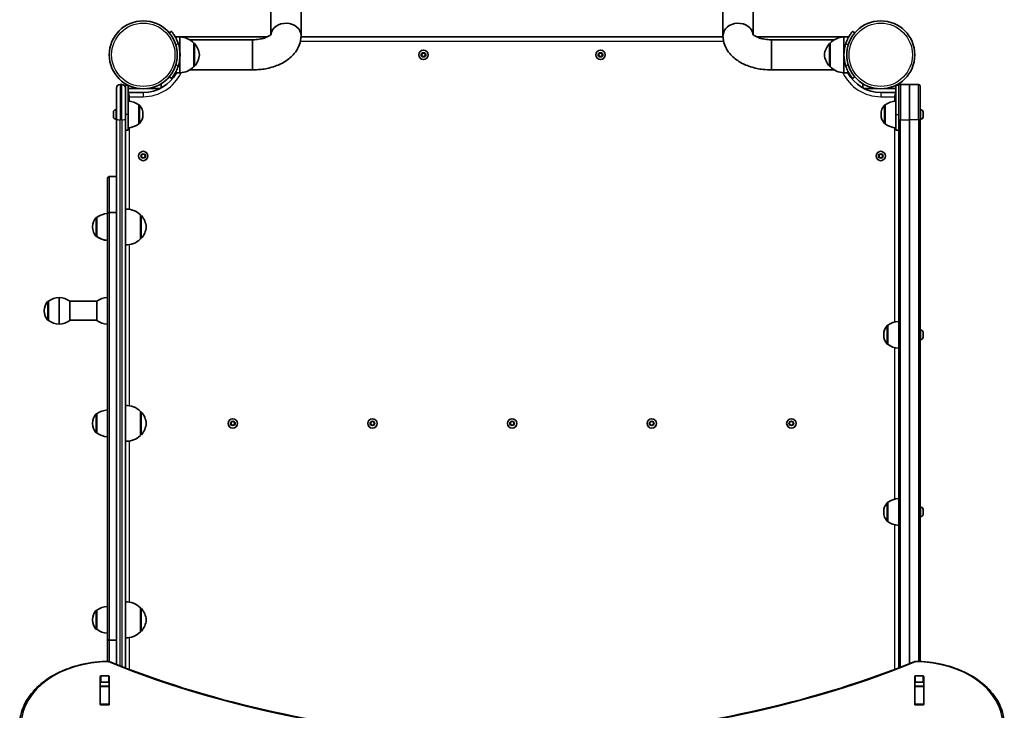
# Model space of a CAD drawing. Units: millimetres. Extents: x -3369 to 3509, y -2990 to 3348.
# Drawn here: x 1009 to 2109, y 588 to 1360 of the extents above; entities that cross this region are included whole.
import ezdxf

# ---------------------------------------------------------------- set-up
doc = ezdxf.new("R2010")
doc.units = ezdxf.units.MM
doc.layers.add('Widoczne (ISO)', color=7, linetype='Continuous', lineweight=35)
doc.layers.add('Widoczne wąskie (ISO)', color=7, linetype='Continuous', lineweight=25)

msp = doc.modelspace()

# ---------------------------------------------------------------- linework, layer by layer
at = {"layer": 'Widoczne (ISO)'}
for p, q in [((1289.6, 1745.8), (1289.6, 1343.8)), ((1323.3, 1745.8), (1323.3, 1342.6)), ((1794.7, 1745.8), (1794.7, 1342.6)), ((1828.4, 1745.8), (1828.4, 1343.8)), ((1178.5, 1347.4), (1176.2, 1345.5)), ((1941.8, 1345.5), (1939.5, 1347.4)), ((1188.1, 1341.1), (1182.9, 1341.1)), ((1192.1, 1341.1), (1188.1, 1341.1)), ((1188.1, 1321.1), (1188.1, 1341.1)), ((1285.3, 1341.1), (1192.1, 1341.1)), ((1269, 1337.9), (1198.9, 1337.9)), ((1203.6, 1334.1), (1203.7, 1334.1)), ((1203.6, 1308.1), (1203.6, 1334.1)), ((1269, 1337.9), (1269, 1304.2)), ((1269, 1304.2), (1269, 1337.9)), ((1794.8, 1341.1), (1323.3, 1341.1)), ((1925.9, 1341.1), (1832.7, 1341.1)), ((1849.1, 1304.2), (1849.1, 1337.9)), ((1849.1, 1337.9), (1849.1, 1304.2)), ((1849.1, 1337.9), (1919.2, 1337.9)), ((1914.4, 1334.1), (1914.4, 1334.1)), ((1914.4, 1334.1), (1914.4, 1308.1)), ((1929.9, 1341.1), (1925.9, 1341.1)), ((1929.9, 1341.1), (1929.9, 1321.1)), ((1929.9, 1341.1), (1935.1, 1341.1)), ((1188.1, 1301.1), (1188.1, 1321.1)), ((1457.8, 1321.1), (1459, 1323.1)), ((1459, 1319.1), (1457.8, 1321.1)), ((1459, 1323.1), (1461.3, 1323.1)), ((1461.3, 1323.1), (1462.4, 1321.1)), ((1462.4, 1321.1), (1461.3, 1319.1)), ((1655.6, 1321.1), (1656.8, 1323.1)), ((1656.8, 1319.1), (1655.6, 1321.1)), ((1656.8, 1323.1), (1659.1, 1323.1)), ((1659.1, 1323.1), (1660.2, 1321.1)), ((1660.2, 1321.1), (1659.1, 1319.1)), ((1929.9, 1321.1), (1929.9, 1301.1)), ((1461.3, 1319.1), (1459, 1319.1)), ((1659.1, 1319.1), (1656.8, 1319.1)), ((1188.1, 1301.1), (1182.9, 1301.1)), ((1269, 1304.2), (1198.9, 1304.2)), ((1203.6, 1308.1), (1203.7, 1308.1)), ((1849.1, 1304.2), (1919.2, 1304.2)), ((1914.4, 1308.1), (1914.4, 1308.1)), ((1929.9, 1301.1), (1935.1, 1301.1)), ((1123.1, 1288), (1121.1, 1288)), ((1130.1, 1287), (1127.1, 1287)), ((1127.1, 1287), (1127.1, 1284)), ((1130.1, 1287), (1130.1, 1254.5)), ((1167.1, 1284.1), (1167.1, 1288.7)), ((1176.2, 1296.6), (1178.5, 1294.7)), ((1939.5, 1294.7), (1941.8, 1296.6)), ((1951, 1288.7), (1951, 1284.1)), ((1988, 1287), (1991, 1287)), ((1988, 1254.5), (1988, 1287)), ((1991, 1286), (1991, 1287)), ((1993, 1288), (2003, 1288)), ((2003, 1248.4), (2003, 1288)), ((2003, 1288), (2013, 1288)), ((2003, 1288), (2003, 1248.4)), ((1117.1, 1249.7), (1117.1, 1284)), ((1127.1, 1284), (1127.1, 1249.7)), ((1130.1, 1283.3), (1142.7, 1283.3)), ((1147.1, 1279), (1130.1, 1279)), ((1151.4, 1283.3), (1164.1, 1283.3)), ((1164.1, 1283.3), (1165.5, 1283.3)), ((1952.5, 1283.3), (1954, 1283.3)), ((1954, 1283.3), (1966.6, 1283.3)), ((1988, 1279), (1971, 1279)), ((1975.3, 1283.3), (1988, 1283.3)), ((1991, 1249.1), (1991, 1286)), ((2015, 1286), (2015, 1249.1)), ((1142.1, 1243.9), (1142.1, 1265.2)), ((1142.1, 1265.2), (1142.1, 1265.2)), ((1976, 1265.2), (1975.9, 1265.2)), ((1976, 1265.2), (1976, 1243.9)), ((1113.8, 1256.9), (1113.8, 1257.2)), ((1113.8, 1256.7), (1113.8, 1256.9)), ((1113.8, 1254.8), (1113.8, 1256.7)), ((1113.8, 1252.3), (1113.8, 1254.2)), ((1116.3, 1259.8), (1117.1, 1259.8)), ((1130.1, 1237), (1130.1, 1254.5)), ((1146.7, 1254.2), (1146.7, 1254.8)), ((1971.3, 1254.8), (1971.3, 1254.2)), ((1988, 1254.5), (1988, 1237)), ((2015.7, 1259.8), (2015, 1259.8)), ((2018.3, 1257.2), (2018.3, 1256.9)), ((2018.3, 1256.9), (2018.3, 1256.6)), ((2018.3, 1256.6), (2018.3, 1254.6)), ((2018.3, 1254.4), (2018.3, 1254.1)), ((2018.3, 1254.1), (2018.3, 1252.2)), ((1113.8, 1252.1), (1113.8, 1252.3)), ((1113.8, 1251.8), (1113.8, 1252.1)), ((1116.3, 1249.3), (1117.1, 1249.3)), ((1117.1, 1249.7), (1117.1, 639.7)), ((1127.1, 635.8), (1127.1, 1249.7)), ((1142.1, 1243.9), (1142.1, 1243.9)), ((1976, 1243.9), (1975.9, 1243.9)), ((1991, 1249.1), (1991, 635.8)), ((2003, 1248.4), (2003, 640.5)), ((2003, 640.5), (2003, 1248.4)), ((2015.7, 1249.3), (2015, 1249.3)), ((2015, 642.9), (2015, 1249.1)), ((2018.3, 1252.2), (2018.3, 1252)), ((2018.3, 1252), (2018.3, 1251.8)), ((1130.1, 1237), (1127.1, 1237)), ((1988, 1237), (1991, 1237)), ((1144.8, 1208), (1145.9, 1210)), ((1145.9, 1210), (1148.2, 1210)), ((1148.2, 1210), (1149.4, 1208)), ((1968.7, 1208), (1969.8, 1210)), ((1969.8, 1210), (1972.1, 1210)), ((1972.1, 1210), (1973.3, 1208)), ((1145.9, 1206), (1144.8, 1208)), ((1148.2, 1206), (1145.9, 1206)), ((1149.4, 1208), (1148.2, 1206)), ((1969.8, 1206), (1968.7, 1208)), ((1972.1, 1206), (1969.8, 1206)), ((1973.3, 1208), (1972.1, 1206)), ((1107.1, 1143.1), (1107.1, 1183.1)), ((1117.1, 1185.1), (1109.1, 1185.1)), ((1109.1, 1144.8), (1117.1, 1144.8)), ((1117.1, 1144.7), (1109.1, 1144.7)), ((1095.1, 1139.4), (1095, 1139.4)), ((1095.1, 1139.4), (1095.1, 1118.1)), ((1107.1, 1143), (1107.1, 1143.1)), ((1107.1, 668.6), (1107.1, 1143)), ((1144.1, 1115.2), (1144.1, 1142.2)), ((1144.1, 1141.7), (1144.1, 1141.7)), ((1090.4, 1129), (1090.4, 1128.4)), ((1095.1, 1118.1), (1095, 1118.1)), ((1095.1, 1118.1), (1095.1, 1118)), ((1144.1, 1115.7), (1144.1, 1115.7)), ((1041.1, 1045.6), (1041, 1045.6)), ((1041.1, 1045.6), (1041.1, 1024.3)), ((1053.1, 1020), (1053.1, 1050)), ((1053.1, 1050), (1053.1, 1020)), ((1065.1, 1024.3), (1065.1, 1045.6)), ((1065.1, 1045.6), (1095.1, 1045.6)), ((1095.1, 1045.6), (1095.1, 1024.3)), ((1036.4, 1035.3), (1036.4, 1034.7)), ((1041.1, 1024.3), (1041, 1024.3)), ((1065.1, 1024.3), (1095.1, 1024.3)), ((1979, 1018.8), (1978.9, 1018.8)), ((1979, 1018.8), (1979, 997.5)), ((2015.7, 1013.4), (2015, 1013.4)), ((1974.3, 1008.4), (1974.3, 1007.8)), ((2015.7, 1002.9), (2015, 1002.9)), ((2018.3, 1010.8), (2018.3, 1010.5)), ((2018.3, 1010.5), (2018.3, 1010.3)), ((2018.3, 1010.3), (2018.3, 1008.4)), ((2018.3, 1007.8), (2018.3, 1005.9)), ((2018.3, 1005.9), (2018.3, 1005.7)), ((2018.3, 1005.7), (2018.3, 1005.4)), ((1979, 997.5), (1978.9, 997.5)), ((1095.1, 919.8), (1095, 919.8)), ((1095.1, 919.8), (1095.1, 898.5)), ((1144.1, 895.6), (1144.1, 922.6)), ((1144.1, 922.1), (1144.1, 922.1)), ((1090.4, 909.4), (1090.4, 908.8)), ((1244.8, 909.1), (1245.9, 911.1)), ((1245.9, 907.1), (1244.8, 909.1)), ((1245.9, 911.1), (1248.2, 911.1)), ((1248.2, 907.1), (1245.9, 907.1)), ((1248.2, 911.1), (1249.4, 909.1)), ((1249.4, 909.1), (1248.2, 907.1)), ((1400.8, 909.1), (1401.9, 911.1)), ((1401.9, 907.1), (1400.8, 909.1)), ((1401.9, 911.1), (1404.2, 911.1)), ((1404.2, 907.1), (1401.9, 907.1)), ((1404.2, 911.1), (1405.4, 909.1)), ((1405.4, 909.1), (1404.2, 907.1)), ((1556.8, 909.1), (1557.9, 911.1)), ((1557.9, 907.1), (1556.8, 909.1)), ((1557.9, 911.1), (1560.2, 911.1)), ((1560.2, 907.1), (1557.9, 907.1)), ((1560.2, 911.1), (1561.4, 909.1)), ((1561.4, 909.1), (1560.2, 907.1)), ((1712.8, 909.1), (1713.9, 911.1)), ((1713.9, 907.1), (1712.8, 909.1)), ((1713.9, 911.1), (1716.2, 911.1)), ((1716.2, 907.1), (1713.9, 907.1)), ((1716.2, 911.1), (1717.4, 909.1)), ((1717.4, 909.1), (1716.2, 907.1)), ((1868.8, 909.1), (1869.9, 911.1)), ((1869.9, 907.1), (1868.8, 909.1)), ((1869.9, 911.1), (1872.2, 911.1)), ((1872.2, 907.1), (1869.9, 907.1)), ((1872.2, 911.1), (1873.4, 909.1)), ((1873.4, 909.1), (1872.2, 907.1)), ((1095.1, 898.5), (1095, 898.5)), ((1144.1, 896.1), (1144.1, 896.1)), ((1979, 820.8), (1978.9, 820.8)), ((1979, 820.8), (1979, 799.5)), ((2015.7, 815.4), (2015, 815.4)), ((1974.3, 810.4), (1974.3, 809.8)), ((2015.7, 804.9), (2015, 804.9)), ((2018.3, 812.8), (2018.3, 812.5)), ((2018.3, 812.5), (2018.3, 812.3)), ((2018.3, 812.3), (2018.3, 810.4)), ((2018.3, 809.8), (2018.3, 807.9)), ((2018.3, 807.9), (2018.3, 807.7)), ((2018.3, 807.7), (2018.3, 807.4)), ((1979, 799.5), (1978.9, 799.5)), ((1095.1, 700.2), (1095, 700.2)), ((1095.2, 700.2), (1095, 700.2)), ((1095.1, 700.2), (1095.1, 678.9)), ((1144.1, 676), (1144.1, 703)), ((1144.1, 702.5), (1144.1, 702.5)), ((1090.4, 689.9), (1090.4, 689.8)), ((1090.4, 689.8), (1090.4, 689.2)), ((1095.1, 678.9), (1095, 678.9)), ((1144.1, 676.5), (1144.1, 676.5)), ((1107.1, 643), (1107.1, 668.6)), ((1107.1, 668.6), (1107.1, 668.6)), ((1109.1, 666.9), (1117.1, 666.9)), ((1117.1, 666.8), (1109.1, 666.8)), ((1098.9, 595.1), (1098.9, 626.1)), ((1099, 615.2), (1099, 619.2)), ((1099.9, 626.8), (1108.1, 626.8)), ((1108.1, 619.7), (1099.9, 619.7)), ((1109, 615.2), (1109, 619.2)), ((1109.1, 626.1), (1109.1, 595.1)), ((2008.9, 595.1), (2008.9, 626.1)), ((2009, 615.2), (2009, 619.2)), ((2009.9, 626.8), (2018.1, 626.8)), ((2018.1, 619.7), (2009.9, 619.7)), ((2019, 615.2), (2019, 619.2)), ((2019.1, 626.1), (2019.1, 595.1)), ((1099, 614.9), (1099, 615.2)), ((1109, 615.2), (1099, 615.2)), ((1099, 595.1), (1099, 614.9)), ((1109, 615.2), (1109, 614.9)), ((1109, 595.1), (1109, 614.9)), ((2009, 614.9), (2009, 615.2)), ((2019, 615.2), (2009, 615.2)), ((2009, 595.1), (2009, 614.9)), ((2019, 615.2), (2019, 614.9)), ((2019, 595.1), (2019, 614.9)), ((1099, 594.8), (1099, 595.1)), ((1108.1, 594.4), (1099.9, 594.4)), ((1109, 595.1), (1109, 594.8)), ((2009, 594.8), (2009, 595.1)), ((2018.1, 594.4), (2009.9, 594.4)), ((2019, 595.1), (2019, 594.8))]:
    msp.add_line(p, q, dxfattribs=at)
for centre, radius in [((1147.1, 1321.1), 38), ((1971, 1321.1), 38), ((1460.1, 1321.1), 5.25), ((1657.9, 1321.1), 5.25), ((1147.1, 1208), 5.25), ((1971, 1208), 5.25), ((1247.1, 909.1), 5.25), ((1403.1, 909.1), 5.25), ((1559.1, 909.1), 5.25), ((1715.1, 909.1), 5.25), ((1871.1, 909.1), 5.25)]:
    msp.add_circle(centre, radius, dxfattribs=at)
for centre, radius, start, end in [((1147.1, 1321.1), 41.1, 341.4327, 18.5673), ((1187.5, 1319.1), 22, 42.9566, 88.4343), ((1192.1, 1338.1), 3, 90, 113.7823), ((1203.7, 1333.1), 1, 41.7431, 90), ((1188, 1319.1), 22, 5.1679, 41.7431), ((1930, 1319.1), 22, 138.2569, 174.8321), ((1914.4, 1333.1), 1, 90, 138.2569), ((1930.5, 1319.1), 22, 91.5657, 137.0434), ((1925.9, 1338.1), 3, 66.2177, 90), ((1971, 1321.1), 41.1, 161.4327, 198.5673), ((1188, 1323), 22, 318.2569, 354.8321), ((1930, 1323), 22, 185.1679, 221.7431), ((1147.1, 1321.1), 42.1, 270, 331.6), ((1187.5, 1323), 22, 271.5657, 317.0434), ((1203.7, 1309.1), 1, 270, 318.2569), ((1914.4, 1309.1), 1, 221.7431, 270), ((1930.5, 1323), 22, 222.9566, 268.4343), ((1971, 1321.1), 42, 208.4, 270), ((1121.1, 1284), 4, 90, 180), ((1123.1, 1284), 4, 0, 90), ((1993, 1286), 2, 90, 180), ((2013, 1286), 2, 0, 90), ((1128.9, 1247.5), 22, 53.2109, 86.938), ((1142.1, 1264.2), 1, 41.9592, 90), ((1975.9, 1264.2), 1, 90, 138.0408), ((1989.1, 1247.5), 22, 93.062, 126.7891), ((1116.3, 1257.2), 2.56, 90, 180), ((1131.7, 1254.8), 15, 0, 41.9592), ((1131.7, 1254.2), 15, 318.0408, 0), ((1986.3, 1254.8), 15, 138.0408, 180), ((1986.3, 1254.2), 15, 180, 221.9592), ((2015.7, 1257.2), 2.56, 0, 90), ((1116.3, 1251.8), 2.56, 180, 270), ((1128.9, 1261.5), 22, 273.062, 306.7891), ((1142.1, 1244.9), 1, 270, 318.0408), ((1975.9, 1244.9), 1, 221.9592, 270), ((1989.1, 1261.5), 22, 233.2109, 266.938), ((2015.7, 1251.8), 2.56, 270, 0), ((1109.1, 1183.1), 2, 90, 180), ((1128.4, 1126.7), 22, 44.6416, 93.5094), ((1105.4, 1129), 15, 138.0408, 180), ((1095, 1138.4), 1, 90, 138.0408), ((1108.3, 1121.7), 22, 93.062, 126.7891), ((1144.1, 1140.7), 1, 41.7431, 90), ((1128.5, 1126.7), 22, 5.1679, 41.7431), ((1105.4, 1128.4), 15, 180, 221.9592), ((1128.5, 1130.7), 22, 318.2569, 354.8321), ((1095, 1119.1), 1, 221.9592, 270), ((1108.3, 1135.7), 22, 233.2109, 266.938), ((1108.3, 1135.6), 22, 233.2109, 266.938), ((1128.4, 1130.7), 22, 266.4906, 315.3584), ((1144.1, 1116.7), 1, 270, 318.2569), ((1051.4, 1035.3), 15, 138.0408, 180), ((1041, 1044.6), 1, 90, 138.0408), ((1054.3, 1028), 22, 93.062, 126.7891), ((1051.9, 1028), 22, 53.2109, 86.938), ((1108.3, 1028), 22, 93.062, 126.7891), ((1051.4, 1034.7), 15, 180, 221.9592), ((1041, 1025.3), 1, 221.9592, 270), ((1054.3, 1041.9), 22, 233.2109, 266.938), ((1051.9, 1041.9), 22, 273.062, 306.7891), ((1108.3, 1041.9), 22, 233.2109, 266.938), ((1992.1, 1001.1), 22, 93.062, 126.7891), ((1989.3, 1008.4), 15, 138.0408, 180), ((1978.9, 1017.8), 1, 90, 138.0408), ((2015.7, 1010.8), 2.56, 0, 90), ((1989.3, 1007.8), 15, 180, 221.9592), ((2015.7, 1005.4), 2.56, 270, 0), ((1978.9, 998.5), 1, 221.9592, 270), ((1992.1, 1015.1), 22, 233.2109, 266.938), ((1108.3, 902.1), 22, 93.062, 126.7891), ((1128.4, 907.1), 22, 44.6416, 93.5094), ((1105.4, 909.4), 15, 138.0408, 180), ((1095, 918.8), 1, 90, 138.0408), ((1144.1, 921.1), 1, 41.7431, 90), ((1128.5, 907.1), 22, 5.1679, 41.7431), ((1105.4, 908.8), 15, 180, 221.9592), ((1128.5, 911.1), 22, 318.2569, 354.8321), ((1095, 899.5), 1, 221.9592, 270), ((1108.3, 916.1), 22, 233.2109, 266.938), ((1128.4, 911.1), 22, 266.4906, 315.3584), ((1144.1, 897.1), 1, 270, 318.2569), ((1992.1, 803.1), 22, 93.062, 126.7891), ((1989.3, 810.4), 15, 138.0408, 180), ((1978.9, 819.8), 1, 90, 138.0408), ((2015.7, 812.8), 2.56, 0, 90), ((1989.3, 809.8), 15, 180, 221.9592), ((2015.7, 807.4), 2.56, 270, 0), ((1978.9, 800.5), 1, 221.9592, 270), ((1992.1, 817.1), 22, 233.2109, 266.938), ((1108.3, 682.5), 22, 93.062, 126.7891), ((1128.4, 687.5), 22, 44.6416, 93.5094), ((1105.4, 689.9), 15, 138.0408, 180), ((1105.4, 689.8), 15, 138.0408, 180), ((1095, 699.2), 1, 90, 138.0408), ((1095, 699.2), 1, 90, 138.0408), ((1144.1, 701.5), 1, 41.7431, 90), ((1128.5, 687.5), 22, 5.1679, 41.7431), ((1105.4, 689.2), 15, 180, 221.9592), ((1128.5, 691.5), 22, 318.2569, 354.8321), ((1095, 679.9), 1, 221.9592, 270), ((1108.3, 696.5), 22, 233.2109, 266.938), ((1128.4, 691.5), 22, 266.4906, 315.3584), ((1144.1, 677.5), 1, 270, 318.2569)]:
    msp.add_arc(centre, radius, start, end, dxfattribs=at)
for centre, major_axis, ratio, start_param, end_param in [((1306.5, 1342.6), (-16.9, 0), 0.819151, 3.141593, 6.186628), ((1306.5, 1342.6), (16.9, 0), 0.819151, 0, 3.045035), ((1811.6, 1342.6), (-16.8, 0), 0.819151, 3.23815, 6.283185), ((1811.6, 1342.6), (16.9, 0), 0.819151, 0.096558, 3.141593), ((1099.9, 626.1), (-1, 0), 0.707105, 4.712389, 6.283185), ((1099.9, 619), (-1, 0), 0.707105, 4.712389, 6.283185), ((1108.1, 626.1), (1, 0), 0.707105, 0, 1.570796), ((1108.1, 619), (1, 0), 0.707105, 0, 1.570796), ((2009.9, 626.1), (-1, 0), 0.707105, 4.712389, 6.283185), ((2009.9, 619), (-1, 0), 0.707105, 4.712389, 6.283185), ((2018.1, 626.1), (1, 0), 0.707105, 0, 1.570796), ((2018.1, 619), (1, 0), 0.707105, 0, 1.570796), ((1099.9, 601.9), (-1, 0), 0.707105, 0, 0.505361), ((1099.9, 595.1), (-1, 0), 0.707105, 0, 1.570796), ((1108.1, 595.1), (1, 0), 0.707105, 4.712389, 6.283185), ((1108.1, 601.9), (1, 0), 0.707105, 5.777825, 6.283185), ((2009.9, 601.9), (-1, 0), 0.707105, 0, 0.505361), ((2009.9, 595.1), (-1, 0), 0.707105, 0, 1.570796), ((2018.1, 595.1), (1, 0), 0.707105, 4.712389, 6.283185), ((2018.1, 601.9), (1, 0), 0.707105, 5.777825, 6.283185)]:
    msp.add_ellipse(centre, major_axis=major_axis, ratio=ratio, start_param=start_param, end_param=end_param, dxfattribs=at)
for points, knots in [([(1186, 1334.1), (1185.7, 1335), (1185.3, 1336), (1184.5, 1337.8), (1184.1, 1338.7), (1183.3, 1340.4), (1182.8, 1341.2), (1182, 1342.7), (1181.5, 1343.3), (1180.8, 1344.5), (1180.4, 1345), (1179.8, 1345.9), (1179.5, 1346.3), (1179, 1346.9), (1178.8, 1347.1), (1178.6, 1347.4), (1178.5, 1347.4), (1178.5, 1347.4)], [2.492856, 2.492856, 2.492856, 2.492856, 2.783868, 2.783868, 3.074879, 3.074879, 3.36589, 3.36589, 3.656902, 3.656902, 3.939671, 3.939671, 4.22244, 4.22244, 4.505209, 4.505209, 4.787979, 4.787979, 4.787979, 4.787979]), ([(1290, 1344.2), (1290, 1344.2), (1289.8, 1343.9), (1288.8, 1343.1), (1288.1, 1342.5), (1286.1, 1341.4), (1284.9, 1340.8), (1281.8, 1339.7), (1280, 1339.2), (1275.9, 1338.4), (1273.7, 1338.1), (1270.6, 1337.9), (1269.8, 1337.9), (1269, 1337.9)], [3.484827, 3.484827, 3.484827, 3.484827, 3.7147, 3.7147, 3.924255, 3.924255, 4.142033, 4.142033, 4.37662, 4.37662, 4.625848, 4.625848, 4.712389, 4.712389, 4.712389, 4.712389]), ([(1323.3, 1342.6), (1323.3, 1338.9), (1322.6, 1335.3), (1320, 1328.4), (1318, 1325.2), (1312.7, 1318.9), (1309.3, 1316.1), (1301.5, 1311.2), (1297.1, 1309.3), (1288, 1306.3), (1283.2, 1305.3), (1275.2, 1304.4), (1272.1, 1304.2), (1269, 1304.2)], [3.141593, 3.141593, 3.141593, 3.141593, 3.355988, 3.355988, 3.590607, 3.590607, 3.884478, 3.884478, 4.198637, 4.198637, 4.512796, 4.512796, 4.712389, 4.712389, 4.712389, 4.712389]), ([(1794.7, 1342.6), (1794.7, 1338.9), (1795.4, 1335.3), (1798, 1328.4), (1800, 1325.2), (1805.3, 1318.9), (1808.8, 1316.1), (1816.5, 1311.2), (1820.9, 1309.3), (1830, 1306.3), (1834.8, 1305.3), (1842.8, 1304.4), (1845.9, 1304.2), (1849.1, 1304.2)], [3.141593, 3.141593, 3.141593, 3.141593, 3.355988, 3.355988, 3.590607, 3.590607, 3.884478, 3.884478, 4.198637, 4.198637, 4.512796, 4.512796, 4.712389, 4.712389, 4.712389, 4.712389]), ([(1828.1, 1344.2), (1828.1, 1344.2), (1828.2, 1343.9), (1829.2, 1343.1), (1829.9, 1342.5), (1831.9, 1341.4), (1833.2, 1340.8), (1836.2, 1339.7), (1838, 1339.2), (1842.1, 1338.4), (1844.4, 1338.1), (1847.5, 1337.9), (1848.3, 1337.9), (1849.1, 1337.9)], [3.484827, 3.484827, 3.484827, 3.484827, 3.7147, 3.7147, 3.924255, 3.924255, 4.142033, 4.142033, 4.37662, 4.37662, 4.625848, 4.625848, 4.712389, 4.712389, 4.712389, 4.712389]), ([(1939.5, 1347.4), (1939.5, 1347.4), (1939.5, 1347.4), (1939.2, 1347.1), (1939, 1346.9), (1938.6, 1346.3), (1938.3, 1345.9), (1937.6, 1345), (1937.2, 1344.5), (1936.5, 1343.3), (1936.1, 1342.7), (1935.2, 1341.2), (1934.8, 1340.4), (1933.9, 1338.7), (1933.5, 1337.8), (1932.7, 1336), (1932.4, 1335), (1932, 1334.1)], [9.577328, 9.577328, 9.577328, 9.577328, 9.860097, 9.860097, 10.142867, 10.142867, 10.425636, 10.425636, 10.708405, 10.708405, 10.999416, 10.999416, 11.290428, 11.290428, 11.581439, 11.581439, 11.872451, 11.872451, 11.872451, 11.872451]), ([(1178.5, 1294.7), (1178.5, 1294.7), (1178.6, 1294.7), (1178.8, 1295), (1179, 1295.2), (1179.5, 1295.9), (1179.8, 1296.2), (1180.4, 1297.1), (1180.8, 1297.6), (1181.5, 1298.8), (1182, 1299.4), (1182.8, 1300.9), (1183.3, 1301.7), (1184.1, 1303.4), (1184.5, 1304.3), (1185.3, 1306.1), (1185.7, 1307.1), (1186, 1308)], [4.787979, 4.787979, 4.787979, 4.787979, 5.070748, 5.070748, 5.353517, 5.353517, 5.636286, 5.636286, 5.919055, 5.919055, 6.210067, 6.210067, 6.501078, 6.501078, 6.79209, 6.79209, 7.083101, 7.083101, 7.083101, 7.083101]), ([(1932, 1308), (1932.4, 1307.1), (1932.7, 1306.1), (1933.5, 1304.3), (1933.9, 1303.4), (1934.8, 1301.7), (1935.2, 1300.9), (1936.1, 1299.4), (1936.5, 1298.8), (1937.2, 1297.6), (1937.6, 1297.1), (1938.3, 1296.2), (1938.6, 1295.9), (1939, 1295.2), (1939.2, 1295), (1939.5, 1294.7), (1939.5, 1294.7), (1939.5, 1294.7)], [7.280835, 7.280835, 7.280835, 7.280835, 7.571846, 7.571846, 7.862858, 7.862858, 8.153869, 8.153869, 8.44488, 8.44488, 8.727649, 8.727649, 9.010419, 9.010419, 9.293188, 9.293188, 9.575957, 9.575957, 9.575957, 9.575957]), ([(1107.1, 1143.1), (1107.1, 1143.3), (1107.1, 1143.5), (1107.3, 1143.9), (1107.5, 1144.1), (1107.8, 1144.4), (1108.1, 1144.6), (1108.5, 1144.7), (1108.8, 1144.8), (1109.1, 1144.8)], [0.8885776, 0.8885776, 0.8885776, 0.8885776, 0.9626257, 0.9626257, 1.0366738, 1.0366738, 1.110722, 1.110722, 1.1847701, 1.1847701, 1.1847701, 1.1847701]), ([(1109.1, 1144.7), (1108.8, 1144.7), (1108.5, 1144.7), (1108.1, 1144.5), (1107.8, 1144.4), (1107.5, 1144.1), (1107.3, 1143.9), (1107.1, 1143.5), (1107.1, 1143.2), (1107.1, 1143)], [1.1847701, 1.1847701, 1.1847701, 1.1847701, 1.2588182, 1.2588182, 1.3328664, 1.3328664, 1.4069145, 1.4069145, 1.4809626, 1.4809626, 1.4809626, 1.4809626]), ([(1107.1, 668.6), (1107.1, 668.4), (1107.1, 668.2), (1107.3, 667.8), (1107.5, 667.5), (1107.8, 667.2), (1108.1, 667.1), (1108.5, 666.9), (1108.8, 666.9), (1109.1, 666.9)], [0.8885776, 0.8885776, 0.8885776, 0.8885776, 0.9626257, 0.9626257, 1.0366738, 1.0366738, 1.110722, 1.110722, 1.1847701, 1.1847701, 1.1847701, 1.1847701]), ([(1109.1, 666.8), (1108.8, 666.8), (1108.5, 666.9), (1108.1, 667), (1107.8, 667.2), (1107.5, 667.5), (1107.3, 667.7), (1107.1, 668.1), (1107.1, 668.3), (1107.1, 668.6)], [1.1847701, 1.1847701, 1.1847701, 1.1847701, 1.2588182, 1.2588182, 1.3328664, 1.3328664, 1.4069145, 1.4069145, 1.4809626, 1.4809626, 1.4809626, 1.4809626]), ([(1009, 571.7), (1009, 579.2), (1010.7, 586.8), (1017.3, 601.1), (1022.1, 607.8), (1034.5, 619.8), (1042, 625.1), (1058.9, 633.8), (1068.3, 637.2), (1088.1, 641.8), (1098.5, 643), (1108.9, 643), (1108.9, 643), (1108.9, 643)], [3.141593, 3.141593, 3.141593, 3.141593, 3.455381, 3.455381, 3.769226, 3.769226, 4.083072, 4.083072, 4.396917, 4.396917, 4.710763, 4.710763, 4.71082, 4.71082, 4.71082, 4.71082]), ([(1108.5, 642.4), (1108.5, 642.4), (1108.5, 642.4), (1108.5, 642.5), (1108.6, 642.6), (1108.6, 642.7), (1108.7, 642.8), (1108.8, 642.9), (1108.8, 643), (1108.9, 643), (1108.9, 643), (1108.9, 643)], [-0.0006554, -0.0006554, -0.0006554, -0.0006554, 0, 0, 0.0437849, 0.0437849, 0.0874398, 0.0874398, 0.1672656, 0.1672656, 0.1757437, 0.1757437, 0.1757437, 0.1757437]), ([(1108.9, 643), (1163.4, 620.9), (1221.1, 602.8), (1340.7, 575.5), (1402.5, 566.2), (1527.4, 557), (1590.6, 557), (1715.6, 566.2), (1777.4, 575.5), (1896.9, 602.8), (1954.7, 620.9), (2009.1, 643)], [4.191329, 4.191329, 4.191329, 4.191329, 4.399753, 4.399753, 4.608177, 4.608177, 4.816601, 4.816601, 5.025025, 5.025025, 5.233449, 5.233449, 5.233449, 5.233449]), ([(2009.5, 642.4), (2009.5, 642.4), (2009.5, 642.4), (2009.5, 642.5), (2009.5, 642.6), (2009.4, 642.7), (2009.4, 642.8), (2009.3, 642.9), (2009.2, 643), (2009.2, 643), (2009.1, 643), (2009.1, 643)], [-0.0006551, -0.0006551, -0.0006551, -0.0006551, 0, 0, 0.0437849, 0.0437849, 0.0874398, 0.0874398, 0.1672657, 0.1672657, 0.1757439, 0.1757439, 0.1757439, 0.1757439]), ([(2009.2, 643), (2019.6, 643), (2030, 641.8), (2049.8, 637.2), (2059.2, 633.8), (2076.1, 625.1), (2083.5, 619.8), (2095.9, 607.8), (2100.8, 601.1), (2107.3, 586.8), (2109, 579.2), (2109, 571.7)], [4.713958, 4.713958, 4.713958, 4.713958, 5.027803, 5.027803, 5.341649, 5.341649, 5.655494, 5.655494, 5.96934, 5.96934, 6.283185, 6.283185, 6.283185, 6.283185])]:
    msp.add_open_spline(points, degree=3, knots=knots, dxfattribs=at)
for points in [[(1113.8, 1257.1), (1113.8, 1257), (1113.8, 1256.8), (1113.8, 1256.7)], [(1113.8, 1256.9), (1113.8, 1257), (1113.8, 1257), (1113.8, 1257.1)], [(1113.8, 1254.8), (1113.8, 1254.7), (1113.8, 1254.6), (1113.8, 1254.5)], [(1113.8, 1254.5), (1113.8, 1254.4), (1113.8, 1254.3), (1113.8, 1254.2)], [(2018.3, 1256.6), (2018.3, 1256.7), (2018.3, 1256.9), (2018.2, 1257)], [(2018.2, 1257), (2018.3, 1257), (2018.3, 1256.9), (2018.3, 1256.9)], [(2018.2, 1254.3), (2018.3, 1254.4), (2018.3, 1254.5), (2018.3, 1254.6)], [(2018.3, 1254.1), (2018.3, 1254.2), (2018.3, 1254.2), (2018.2, 1254.3)], [(2018.3, 1254.5), (2018.3, 1254.5), (2018.3, 1254.4), (2018.3, 1254.4)], [(1113.8, 1252.3), (1113.8, 1252.2), (1113.8, 1252), (1113.8, 1251.9)], [(1113.8, 1251.9), (1113.8, 1252), (1113.8, 1252), (1113.8, 1252.1)], [(2018.2, 1251.8), (2018.3, 1252), (2018.3, 1252.1), (2018.3, 1252.2)], [(2018.3, 1252), (2018.3, 1251.9), (2018.3, 1251.9), (2018.2, 1251.8)], [(2018.3, 1010.3), (2018.3, 1010.4), (2018.3, 1010.6), (2018.2, 1010.7)], [(2018.2, 1010.7), (2018.3, 1010.6), (2018.3, 1010.6), (2018.3, 1010.5)], [(2018.2, 1008.1), (2018.3, 1008.2), (2018.3, 1008.3), (2018.3, 1008.4)], [(2018.3, 1007.8), (2018.3, 1007.9), (2018.3, 1008), (2018.2, 1008.1)], [(2018.2, 1005.5), (2018.3, 1005.6), (2018.3, 1005.8), (2018.3, 1005.9)], [(2018.3, 1005.7), (2018.3, 1005.6), (2018.3, 1005.6), (2018.2, 1005.5)], [(2018.3, 812.3), (2018.3, 812.4), (2018.3, 812.6), (2018.2, 812.7)], [(2018.2, 812.7), (2018.3, 812.6), (2018.3, 812.6), (2018.3, 812.5)], [(2018.2, 810.1), (2018.3, 810.2), (2018.3, 810.3), (2018.3, 810.4)], [(2018.3, 809.8), (2018.3, 809.9), (2018.3, 810), (2018.2, 810.1)], [(2018.2, 807.5), (2018.3, 807.6), (2018.3, 807.8), (2018.3, 807.9)], [(2018.3, 807.7), (2018.3, 807.6), (2018.3, 807.6), (2018.2, 807.5)], [(1099, 619.2), (1099, 619.2), (1099, 619.3), (1099, 619.3)], [(1109, 619.3), (1109, 619.3), (1109, 619.2), (1109, 619.2)], [(2009, 619.2), (2009, 619.2), (2009, 619.3), (2009, 619.3)], [(2019, 619.3), (2019, 619.3), (2019, 619.2), (2019, 619.2)]]:
    msp.add_open_spline(points, degree=3, dxfattribs=at)
at = {"layer": 'Widoczne wąskie (ISO)'}
for p, q in [((1183.5, 1332), (1186, 1334.1)), ((1192.1, 1341.1), (1192.3, 1340.5)), ((1203.7, 1308.1), (1203.7, 1334.1)), ((1204.4, 1333.7), (1204.4, 1308.4)), ((1322.6, 1336.3), (1795.4, 1336.3)), ((1913.6, 1308.4), (1913.6, 1333.7)), ((1914.4, 1334.1), (1914.4, 1308.1)), ((1925.7, 1340.5), (1925.9, 1341.1)), ((1932, 1334.1), (1934.5, 1332)), ((1186, 1308), (1183.5, 1310.1)), ((1934.5, 1310.1), (1932, 1308)), ((1121.1, 1288), (1121.1, 1248.4)), ((1123.1, 1248.4), (1123.1, 1288)), ((1993, 1288), (1993, 1248.4)), ((2013, 1248.4), (2013, 1288)), ((1130.1, 1279), (1131.8, 1274.3)), ((1147.1, 1279), (1147.1, 1274.3)), ((1164.1, 1283.3), (1164.1, 1282.6)), ((1954, 1282.6), (1954, 1283.3)), ((1971, 1279), (1971, 1274.3)), ((1986.2, 1274.3), (1988, 1279)), ((1131.8, 1274.3), (1130.1, 1274.9)), ((1131.8, 1269.3), (1131.8, 1274.3)), ((1131.8, 1274.3), (1147.1, 1274.3)), ((1142.1, 1243.9), (1142.1, 1265.2)), ((1971, 1274.3), (1986.2, 1274.3)), ((1975.9, 1265.2), (1975.9, 1243.9)), ((1988, 1274.9), (1986.2, 1274.3)), ((1986.2, 1274.3), (1986.2, 1269.3)), ((1116.3, 1259.8), (1116.3, 1249.3)), ((1130.1, 1254.5), (1127.1, 1254.5)), ((1142.9, 1264.8), (1142.9, 1244.2)), ((1975.2, 1244.2), (1975.2, 1264.8)), ((1988, 1254.5), (1991, 1254.5)), ((2015.7, 1249.3), (2015.7, 1259.8)), ((1121.1, 638.1), (1121.1, 1248.4)), ((1123.1, 1248.4), (1121.1, 1248.4)), ((1123.1, 1248.4), (1123.1, 637.3)), ((1993, 636.6), (1993, 1248.4)), ((1993, 1248.4), (2003, 1248.4)), ((2013, 1248.4), (2003, 1248.4)), ((2013, 1248.4), (2013, 642.9)), ((1131.8, 1148.5), (1131.8, 1239.7)), ((1986.2, 1239.7), (1986.2, 1022.3)), ((1109.1, 1185.1), (1109.1, 1144.8)), ((1109.1, 1144.7), (1109.1, 666.9)), ((1094.3, 1118.4), (1094.3, 1139)), ((1095, 1139.4), (1095, 1118.1)), ((1144.1, 1115.7), (1144.1, 1141.7)), ((1144.9, 1141.4), (1144.9, 1116)), ((1131.8, 928.9), (1131.8, 1108.9)), ((1040.3, 1024.6), (1040.3, 1045.3)), ((1041, 1045.6), (1041, 1024.3)), ((1978.2, 997.8), (1978.2, 1018.4)), ((1978.9, 1018.8), (1978.9, 997.5)), ((2015.7, 1002.9), (2015.7, 1013.4)), ((1986.2, 993.9), (1986.2, 824.3)), ((1094.3, 898.8), (1094.3, 919.4)), ((1095, 919.8), (1095, 898.5)), ((1144.1, 896.1), (1144.1, 922.1)), ((1144.9, 921.8), (1144.9, 896.4)), ((1131.8, 709.3), (1131.8, 889.3)), ((1978.2, 799.8), (1978.2, 820.4)), ((1978.9, 820.8), (1978.9, 799.5)), ((2015.7, 804.9), (2015.7, 815.4)), ((1986.2, 795.9), (1986.2, 634)), ((1094.3, 699.8), (1094.3, 699.9)), ((1094.3, 679.2), (1094.3, 699.8)), ((1095, 700.2), (1095, 678.9)), ((1095, 700.2), (1095, 700.2)), ((1144.1, 676.5), (1144.1, 702.5)), ((1144.9, 702.2), (1144.9, 676.8)), ((1109.1, 666.8), (1109.1, 642.9)), ((1131.8, 634), (1131.8, 669.7)), ((1099.9, 619.7), (1099.9, 626.8)), ((1108.1, 626.8), (1108.1, 619.7)), ((2009.9, 619.7), (2009.9, 626.8)), ((2018.1, 626.8), (2018.1, 619.7)), ((1099, 614.9), (1109, 614.9)), ((2009, 614.9), (2019, 614.9)), ((1109, 595.1), (1099, 595.1)), ((2019, 595.1), (2009, 595.1))]:
    msp.add_line(p, q, dxfattribs=at)
for centre, radius in [((1147.1, 1321.1), 35.4), ((1971, 1321.1), 35.4), ((1460.1, 1321.1), 2.69), ((1657.9, 1321.1), 2.69), ((1147.1, 1208), 2.69), ((1971, 1208), 2.69), ((1247.1, 909.1), 2.69), ((1403.1, 909.1), 2.69), ((1559.1, 909.1), 2.69), ((1715.1, 909.1), 2.69), ((1871.1, 909.1), 2.69)]:
    msp.add_circle(centre, radius, dxfattribs=at)
for centre, start, end in [((1147.1, 1321.1), 270, 334.8003), ((1971, 1321.1), 205.1997, 270)]:
    msp.add_arc(centre, 46.8, start, end, dxfattribs=at)
for centre, major_axis, ratio, start_param, end_param in [((1121.1, 1249.7), (-4, 0), 0.319496, 0, 1.570796), ((1123.1, 1249.7), (4, 0), 0.319496, 4.712389, 6.283185), ((1993, 1249.1), (-2, 0), 0.319496, 0, 1.570796), ((2013, 1249.1), (2, 0), 0.319496, 4.712389, 6.283185), ((1109, 573.1), (-98, 0), 0.707105, 4.717802, 6.280608), ((1559, 1198), (905.7, 0), 0.707105, 4.191777, 5.233001), ((2009, 573.1), (98, 0), 0.707105, 0.002578, 1.565383)]:
    msp.add_ellipse(centre, major_axis=major_axis, ratio=ratio, start_param=start_param, end_param=end_param, dxfattribs=at)

doc.saveas('drawing.dxf')
